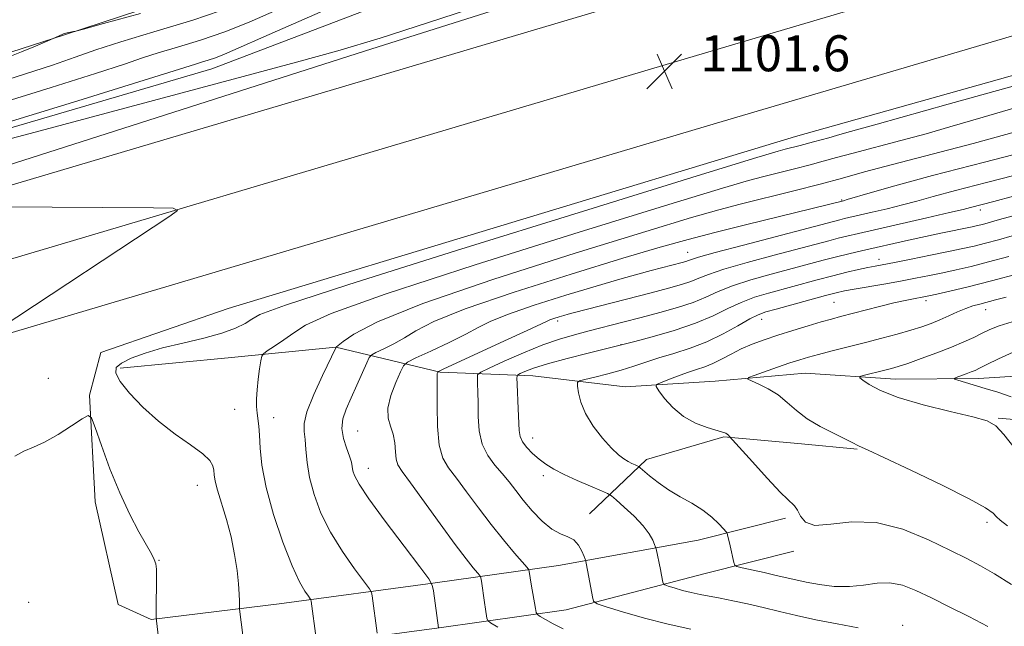
# Model space of a CAD drawing. Extents: x 2189800 to 2192700, y 309800 to 312700.
# Drawn here: x 2191699 to 2191919, y 311060 to 311195 of the extents above; entities that cross this region are included whole.
import ezdxf

# ---------------------------------------------------------------- set-up
doc = ezdxf.new("R2010")
doc.units = 0
doc.header["$MEASUREMENT"] = 0
for name, color, linetype, lineweight in [('BREAKLINE DTM HARD', 7, 'Continuous', 0), ('CONTOUR INDEX', 41, 'Continuous', 13), ('CONTOUR INTERMEDIATE', 44, 'Continuous', 0), ('SPOT ELEVATION', 7, 'Continuous', 0), ('SPOT ELEVATION DTM', 2, 'Continuous', 13)]:
    doc.layers.add(name, color=color, linetype=linetype, lineweight=lineweight)
doc.styles.add('Style-WORKING', font='WORKING.shx')

# ---------------------------------------------------------------- blocks, each defined once
blk = doc.blocks.new('SPOT')
at = {"layer": 'SPOT ELEVATION'}
for p, q in [((-3.910000000149012, -3.910000000032596), (3.819999999832362, 3.809999999997672)), ((-1.649999999906868, 3.770000000018626), (1.71999999973923, -3.929999999993015))]:
    blk.add_line(p, q, dxfattribs=at)

msp = doc.modelspace()

# ---------------------------------------------------------------- linework, layer by layer
at = {"layer": 'BREAKLINE DTM HARD', "extrusion": (0.01192440810001428, 0.003817235820064334, 0.9999216155290165), "elevation": 28423.78687981945, "flags": 128}
msp.add_lwpolyline([(2191507.036353942, 311049.3359057669), (2191607.444955904, 311081.4761399301)], dxfattribs=at)
at = {"layer": 'BREAKLINE DTM HARD', "extrusion": (0.1379641996202577, 0.05556973268176122, 0.9888770825703361), "elevation": 320755.5520270209, "flags": 128}
msp.add_lwpolyline([(-530328.6462587529, -2125159.41036379), (-530322.8391582423, -2125153.762737416), (-530299.7532482637, -2125157.595055313)], dxfattribs=at)
at = {"layer": 'BREAKLINE DTM HARD'}
for points in [[(2192500, 311404.145, 1115.749), (2192393.13, 311371.79, 1111.19), (2192236.45, 311324.82, 1105.8), (2192006.67, 311258.11, 1101.07), (2191886.79, 311222.6, 1100.92), (2191776.4, 311187.71, 1100.36)], [(2190000, 310655.886, 1109.394), (2190050.34, 310670.75, 1109.29), (2190123.46, 310694.2, 1108.96), (2190231.95, 310725.43, 1108.3), (2190340.81, 310757.68, 1107.68), (2190469.57, 310794.31, 1106.83), (2190621.94, 310841.22, 1106.36), (2190758.24, 310881.68, 1105.6), (2190873.39, 310915.03, 1105.13), (2191014.38, 310957.11, 1104.75), (2191154.15, 310995.97, 1104.37), (2191291.25, 311039.02, 1103.52), (2191462.83, 311089.35, 1102.76), (2191634.22, 311139.1, 1102.19), (2191845.54, 311201.78, 1101.34), (2192007, 311249.44, 1102.05), (2192166.81, 311296.73, 1104.89), (2192328.41, 311345.56, 1109.86), (2192459.79, 311382.73, 1115.26), (2192500, 311394.547, 1117.171)], [(2190000, 310639.469, 1109.603), (2190054.98, 310655.7, 1109.49), (2190128.04, 310679.13, 1109.16), (2190236.37, 310710.31, 1108.5), (2190345.2, 310742.55, 1107.88), (2190474.04, 310779.21, 1107.03), (2190626.5, 310826.14, 1106.56), (2190762.67, 310866.57, 1105.8), (2190877.83, 310899.92, 1105.33), (2191018.74, 310941.98, 1104.95), (2191158.62, 310980.87, 1104.57), (2191295.83, 311023.95, 1103.72), (2191467.24, 311074.23, 1102.96), (2191638.65, 311123.99, 1102.39), (2191850.01, 311186.68, 1101.54), (2192011.46, 311234.34, 1102.25), (2192171.32, 311281.64, 1105.09), (2192332.83, 311330.44, 1110.06), (2192464.16, 311367.6, 1115.46), (2192500, 311378.136, 1117.162)], [(2190000, 310623.051, 1109.412), (2190059.62, 310640.65, 1109.29), (2190132.62, 310664.06, 1108.96), (2190240.79, 310695.19, 1108.3), (2190349.59, 310727.42, 1107.68), (2190478.51, 310764.11, 1106.83), (2190631.06, 310811.06, 1106.36), (2190767.1, 310851.46, 1105.6), (2190882.27, 310884.81, 1105.13), (2191023.1, 310926.85, 1104.75), (2191163.09, 310965.77, 1104.37), (2191300.41, 311008.88, 1103.52), (2191471.65, 311059.11, 1102.76), (2191643.08, 311108.88, 1102.19), (2191854.48, 311171.58, 1101.34), (2192015.92, 311219.24, 1102.05), (2192175.83, 311266.55, 1104.89), (2192337.25, 311315.32, 1109.86), (2192468.53, 311352.47, 1115.26), (2192500, 311361.725, 1116.754)], [(2191716.26, 311087.41, 1102.39), (2191714.96, 311111.13, 1101.92), (2191717.5, 311120.65, 1101.73), (2191745.87, 311130.44, 1101.26), (2191872.05, 311168.65, 1100.92), (2192021.93, 311210.81, 1101.16), (2192161.76, 311254.96, 1103.81), (2192262.7, 311286.07, 1106.37), (2192341.04, 311309.55, 1109.21), (2192445.16, 311338.05, 1113.09), (2192500, 311355.543, 1115.481)], [(2191905.86, 311266.05, 1098.13), (2191870.66, 311253.03, 1101.3), (2191826, 311236.22, 1103.76), (2191787.14, 311220.53, 1106.13), (2191750.91, 311204.86, 1106.98), (2191709.39, 311191.25, 1105.94), (2191692.57, 311185.8, 1106.46), (2191684.68, 311183.08, 1106.55), (2191674.69, 311180.87, 1106.98), (2191668.34, 311182.91, 1107.31), (2191661.4, 311190.22, 1108.02), (2191657.09, 311199.67, 1109.54), (2191651.72, 311208.58, 1111.43), (2191647.96, 311215.4, 1112.66), (2191645.29, 311219.07, 1113.46), (2191634.62, 311230.56, 1114.88), (2191618.24, 311233.55, 1119.1), (2191575.47, 311238.91, 1123.07), (2191545.9, 311242.3, 1126.72), (2191510.02, 311243.51, 1128.75), (2191478.38, 311243.19, 1129.93), (2191448.84, 311244.47, 1130.03), (2191417.73, 311243.09, 1127.52), (2191380.82, 311242.71, 1123.4)], [(2191671.18, 311162.9, 1099.55), (2191742.17, 311183.67, 1099.13), (2191814.66, 311211.32, 1097.57), (2191876.61, 311238.85, 1095.11), (2191932.83, 311259.47, 1093.5)], [(2191721.82, 311117.12, 1099.33), (2191746.58, 311119.48, 1098.81), (2191769.76, 311121.83, 1096.02), (2191793.03, 311116.27, 1089.87), (2191813.6, 311115.43, 1085.18), (2191834.2, 311113, 1082.72), (2191854.22, 311114.26, 1080.5), (2191874.25, 311116.05, 1079.03), (2191894.3, 311114.67, 1077.28), (2191912.76, 311114.86, 1075.43), (2191932.79, 311116.13, 1073.11)], [(2191917.12, 311106.06, 1077.85), (2191950.33, 311103.31, 1073.75), (2191980.87, 311101.85, 1067.3), (2192020.7, 311101.38, 1060.09)], [(2191826.2, 311084.78, 1087.41), (2191838.9, 311096.85, 1083.49), (2191856.11, 311101.9, 1082.14), (2191873.38, 311100.3, 1080.51), (2191885.78, 311099.11, 1080.11)], [(2191728.72, 311061.28, 1102.12), (2191757.17, 311064.74, 1099.05), (2191791.4, 311069.31, 1093.98), (2191819.31, 311073.29, 1088.78), (2191850.37, 311078.89, 1084.8), (2191869.83, 311083.83, 1082.39)], [(2191729.93, 311051.35, 1102.12), (2191758.44, 311054.82, 1099.05), (2191792.77, 311059.4, 1093.98), (2191821.03, 311063.43, 1088.78), (2191851.98, 311071.46, 1084.8), (2191871.7, 311076.46, 1082.39)]]:
    msp.add_polyline3d(points, dxfattribs=at)
at = {"layer": 'CONTOUR INDEX', "flags": 128}
for points, elevation in [([(2191938.605, 311240.1420000001), (2191917.176, 311233.8180000001), (2191903.844, 311229.976), (2191897.149, 311228.1310000001), (2191894.016, 311227.2990000001), (2191891.867, 311226.6690000001), (2191890.108, 311226.116), (2191888.643, 311225.6900000001), (2191887.287, 311225.387), (2191885.504, 311225.0000000001), (2191882.674, 311224.2700000001), (2191877.954, 311222.8730000001), (2191869.623, 311220.22), (2191855.74, 311215.6560000001), (2191812.959, 311201.4070000001), (2191793.118, 311194.8430000001), (2191779.646, 311190.507), (2191770.231, 311187.6830000001), (2191761.076, 311185.1580000001), (2191749.21, 311181.9720000001), (2191704.046, 311169.9070000001), (2191690.233, 311166.247)], 1100), ([(2191675.517, 311165.2810000001), (2191712.374, 311176.6020000001), (2191725.948, 311180.7870000001), (2191733.808, 311183.236), (2191738.558, 311184.7490000001), (2191739.868, 311185.1360000001), (2191741.415, 311185.605), (2191743.049, 311186.1610000001), (2191744.989, 311186.9500000001), (2191756.837, 311192.16), (2191769.856, 311197.856)], 1100), ([(2191749.472, 311054.888), (2191748.385, 311063.5440000001), (2191748.371, 311064.3800000001), (2191748.369, 311065.3460000001), (2191748.313, 311066.9020000001), (2191748.149, 311069.1620000001), (2191747.8199, 311072.1790000001), (2191747.281, 311075.753), (2191746.484, 311079.622), (2191745.434, 311083.5089000001), (2191743.449, 311090.007), (2191742.954, 311092.045), (2191742.743, 311093.4180000001), (2191742.637, 311094.4560000001), (2191742.42, 311095.463), (2191741.729, 311096.632), (2191740.167, 311098.1309), (2191737.487, 311100.0900000001), (2191734.04, 311102.5060000001), (2191730.332, 311105.3401), (2191726.834, 311108.4880000001), (2191723.885, 311111.583), (2191721.7939, 311114.1929), (2191720.809, 311116.0140000001), (2191720.933, 311117.2640000001), (2191722.112, 311118.2889), (2191724.283, 311119.3690000001), (2191727.361, 311120.5090000001), (2191731.254, 311121.648), (2191735.78, 311122.7380000001), (2191740.392, 311123.8050000001), (2191744.454, 311124.888), (2191747.481, 311126.0060000001), (2191749.598, 311127.095), (2191751.083, 311128.0690000001), (2191752.8769, 311129.0750000001), (2191758.573, 311131.1850000001), (2191772.43, 311135.703), (2191796.61, 311143.295), (2191824.906, 311152.0750000001), (2191849.019, 311159.518), (2191862.741, 311163.7380000001), (2191868.233, 311165.4060000001), (2191869.752, 311165.8300000001), (2191873.08, 311166.6680000001), (2191876.09, 311167.4920000001), (2191879.443, 311168.3630000001), (2191881.206, 311168.839), (2191883.508, 311169.5000000001), (2191890.217, 311171.4020000001), (2191906.022, 311175.828), (2191933.318, 311183.4240000001)], 1100), ([(2191820.351, 311059.1800000001), (2191818.131, 311060.3040000001), (2191816.427, 311061.2601000001), (2191815.271, 311061.953), (2191814.65, 311062.3740000001), (2191814.367, 311062.8369000001), (2191814.18, 311063.7420000001), (2191813.249, 311069.1610000001), (2191812.815, 311071.969), (2191812.726, 311072.301), (2191812.35, 311072.816), (2191809.5549, 311076.0490000001), (2191807.115, 311078.9450000001), (2191804.346, 311082.383), (2191801.533, 311086.077), (2191798.888, 311089.6410000001), (2191796.6061, 311092.6660000001), (2191794.843, 311094.9510000001), (2191793.594, 311097.1290000001), (2191792.816, 311100.0430000001), (2191792.445, 311104.1969), (2191792.342, 311108.753), (2191792.35, 311112.5370000001), (2191792.343, 311114.6790000001), (2191792.319, 311115.779), (2191792.36, 311115.9510000001), (2191792.488, 311116.274), (2191792.67, 311116.421), (2191793.7069, 311116.921), (2191807.34, 311123.198), (2191812.377, 311125.534), (2191816.6329, 311127.5440000001), (2191817.382, 311127.8539), (2191818.331, 311128.1780000001), (2191819.457, 311128.5339), (2191820.532, 311128.86), (2191821.491, 311129.1350000001), (2191822.92, 311129.5160000001), (2191839.9739, 311133.9160000001), (2191843.838, 311134.926), (2191846.677, 311135.719), (2191848.777, 311136.4130000001), (2191850.521, 311137.127), (2191852.675, 311137.991), (2191856.098, 311139.1410000001), (2191861.29, 311140.637), (2191867.294, 311142.258), (2191879.504, 311145.486), (2191881.5509, 311146.0160000001), (2191883.508, 311146.4930000001), (2191886.051, 311147.0820000001), (2191901.289, 311150.556), (2191906.324, 311151.7160000001), (2191909.37, 311152.4350000001), (2191910.9741, 311152.8359000001), (2191916.206, 311154.208), (2191920.55, 311155.3750000001)], 1090), ([(2191919.264, 311082.1120000001), (2191917.5731, 311083.383), (2191916.776, 311084.1190000001), (2191916.01, 311084.878), (2191914.314, 311086.0800000001), (2191910.703, 311088.1080000001), (2191904.68, 311091.1360000001), (2191897.706, 311094.4940000001), (2191891.731, 311097.3), (2191888.217, 311098.9060000001), (2191886.0591, 311099.8570000001), (2191884.64, 311100.653), (2191883.036, 311101.464), (2191880.535, 311102.659), (2191877.552, 311104.17), (2191874.653, 311105.8970000001), (2191872.257, 311107.731), (2191870.202, 311109.5410000001), (2191868.18, 311111.1900000001), (2191865.997, 311112.562), (2191863.911, 311113.615), (2191862.293, 311114.3300000001), (2191861.474, 311114.7330000001), (2191861.6231, 311115.0410000001), (2191862.867, 311115.5181), (2191868.081, 311117.3530000001), (2191870.834, 311118.3040000001), (2191872.992, 311119.0190000001), (2191874.9199, 311119.5970000001), (2191877.187, 311120.204), (2191880.212, 311120.969), (2191887.6009, 311122.823), (2191891.303, 311123.7820000001), (2191894.719, 311124.704), (2191897.702, 311125.5590000001), (2191900.162, 311126.333), (2191902.258, 311127.0810000001), (2191904.211, 311127.876), (2191906.186, 311128.7610000001), (2191908.131, 311129.6450000001), (2191909.935, 311130.409), (2191911.538, 311130.9710000001), (2191913.06, 311131.4020000001), (2191916.547, 311132.307), (2191918.931, 311132.9110000001)], 1080)]:
    msp.add_lwpolyline(points, dxfattribs=dict(at, elevation=elevation))
at = {"layer": 'CONTOUR INTERMEDIATE', "flags": 128}
for points, elevation in [([(2191685.618, 311173.0910000001), (2191706.446, 311179.5370000001), (2191716.353, 311182.65), (2191722.793, 311184.7550000001), (2191726.813, 311186.1170000001), (2191730.256, 311187.23), (2191734.578, 311188.508), (2191739.678, 311190.0519000001), (2191745.071, 311191.8860000001), (2191750.511, 311194.073), (2191756.729, 311196.8360000001)], 1102), ([(2191688.133, 311178.567), (2191700.518, 311182.4710000001), (2191706.758, 311184.5131), (2191711.778, 311186.274), (2191716.422, 311187.9180000001), (2191721.954, 311189.7110000001), (2191729.2869, 311191.8790000001), (2191737.942, 311194.4990000001), (2191747.092, 311197.611)], 1104), ([(2191696.888, 311186.2600000001), (2191699.889, 311187.463), (2191702.991, 311188.747), (2191707.452, 311190.6290000001), (2191709.032, 311191.4110000001), (2191709.312, 311191.507), (2191711.419, 311191.9550000001), (2191711.911, 311192.0740000001), (2191713.65, 311192.535), (2191718.124, 311193.7320000001), (2191726.332, 311195.9770000001)], 1106), ([(2191765.382, 311057.079), (2191764.306, 311065.344), (2191764.252, 311065.6130000001), (2191764.089, 311065.899), (2191763.681, 311066.4460000001), (2191762.904, 311067.539), (2191761.71, 311069.626), (2191760.065, 311073.1940000001), (2191758.017, 311078.469), (2191755.937, 311084.6359000001), (2191754.274, 311090.6230000001), (2191753.351, 311095.5550000001), (2191752.977, 311099.372), (2191752.833, 311102.2160000001), (2191752.663, 311104.258), (2191752.273, 311107.1560000001), (2191752.156, 311108.626), (2191752.142, 311110.329), (2191752.258, 311112.349), (2191752.512, 311114.6800000001), (2191752.824, 311116.9650000001), (2191753.094, 311118.7600000001), (2191753.292, 311119.7770000001), (2191753.668, 311120.3530000001), (2191754.547, 311120.9820000001), (2191756.1401, 311122.0430000001), (2191758.218, 311123.4560000001), (2191760.44, 311125.024), (2191763.068, 311126.735), (2191768.762, 311129.3030000001), (2191780.786, 311133.622), (2191800.787, 311140.126), (2191823.962, 311147.393), (2191843.893, 311153.539), (2191855.819, 311157.1720000001), (2191861.601, 311158.8690000001), (2191864.757, 311159.7000000001), (2191871.833, 311161.463), (2191875.32, 311162.36), (2191878.253, 311163.159), (2191881.181, 311163.976), (2191884.873, 311164.9730000001), (2191895.516, 311167.7389000001), (2191901.109, 311169.251), (2191906.43, 311170.795), (2191913.815, 311172.975), (2191926.229, 311176.5480000001)], 1098), ([(2191779.008, 311058.2340000001), (2191777.899, 311066.496), (2191777.74, 311067.2760000001), (2191777.269, 311068.106), (2191773.939, 311072.551), (2191771.257, 311076.371), (2191768.615, 311080.648), (2191766.49, 311084.9390000001), (2191764.9449, 311089.0470000001), (2191763.94, 311092.839), (2191763.404, 311096.1930000001), (2191763.149, 311099.0330000001), (2191762.957, 311101.2940000001), (2191762.715, 311103.0410000001), (2191762.718, 311104.86), (2191763.364, 311107.4680000001), (2191764.8779, 311111.278), (2191766.793, 311115.4840000001), (2191769.849, 311121.8180000001), (2191769.921, 311121.871), (2191771.414, 311123.0619000001), (2191773.762, 311124.7351), (2191779.033, 311127.4780000001), (2191789.152, 311131.5490000001), (2191804.968, 311136.959), (2191823.019, 311142.7120000001), (2191838.768, 311147.5600000001), (2191848.897, 311150.605), (2191854.969, 311152.3310000001), (2191859.763, 311153.5700000001), (2191871.684, 311156.5410000001), (2191877.56, 311158.052), (2191882.502, 311159.398), (2191887.4351, 311160.774), (2191893.655, 311162.4550000001), (2191911.589, 311167.115), (2191921.012, 311169.6630000001)], 1096), ([(2191792.63, 311059.4390000001), (2191791.493, 311067.6400000001), (2191791.23, 311068.9379000001), (2191790.449, 311070.3130000001), (2191788.4841, 311072.9440000001), (2191784.974, 311077.5630000001), (2191780.803, 311083.116), (2191777.164, 311088.1030000001), (2191774.963, 311091.383), (2191773.954, 311093.246), (2191773.607, 311094.3430000001), (2191773.449, 311095.252), (2191773.254, 311096.2640000001), (2191772.8529, 311097.5970000001), (2191772.166, 311099.3960000001), (2191771.461, 311101.5090000001), (2191771.092, 311103.7100000001), (2191771.325, 311105.8460000001), (2191772.078, 311108.0490000001), (2191773.183, 311110.525), (2191774.461, 311113.356), (2191776.654, 311118.3040000001), (2191777.23, 311119.523), (2191777.768, 311120.121), (2191778.728, 311120.6130000001), (2191780.436, 311121.4110000001), (2191782.669, 311122.53), (2191785.069, 311123.8860000001), (2191787.6059, 311125.4600000001), (2191791.566, 311127.5000000001), (2191798.562, 311130.3180000001), (2191809.458, 311134.0420000001), (2191822.114, 311138.061), (2191833.642, 311141.5820000001), (2191841.952, 311144.0330000001), (2191848.149, 311145.7480000001), (2191854.135, 311147.2860000001), (2191861.256, 311149.0540000001), (2191882.752, 311154.3690000001), (2191883.589, 311154.6081000001), (2191888.681, 311156.138), (2191894.145, 311157.702), (2191902.558, 311159.974), (2191914.145, 311162.9730000001), (2191926.989, 311166.2690000001)], 1094), ([(2191805.83, 311059.5320000001), (2191804.208, 311060.5420000001), (2191803.583, 311061.0680000001), (2191803.421, 311061.5599000001), (2191803.08, 311063.578), (2191802.843, 311065.0860000001), (2191802.169, 311069.8030000001), (2191802.0431, 311070.552), (2191801.827, 311071.024), (2191801.333, 311071.622), (2191800.375, 311072.7420000001), (2191798.764, 311074.741), (2191796.31, 311077.9680000001), (2191792.985, 311082.5160000001), (2191786.397, 311091.638), (2191784.521, 311094.202), (2191783.5931, 311095.6720000001), (2191783.224, 311096.9080000001), (2191783.06, 311098.5690000001), (2191782.893, 311100.535), (2191782.552, 311102.4920000001), (2191781.962, 311104.2370000001), (2191781.435, 311106.0260000001), (2191781.38, 311108.231), (2191782.057, 311111.0470000001), (2191783.14, 311113.974), (2191784.152, 311116.338), (2191784.826, 311117.6900000001), (2191785.722, 311118.486), (2191787.608, 311119.4080000001), (2191790.95, 311120.9500000001), (2191795.004, 311122.8639000001), (2191798.723, 311124.7100000001), (2191801.451, 311126.1850000001), (2191804.1, 311127.5219000001), (2191807.972, 311129.0860000001), (2191813.917, 311131.116), (2191820.967, 311133.3460000001), (2191827.7, 311135.3840000001), (2191832.997, 311136.927), (2191836.951, 311138.029), (2191839.9579, 311138.833), (2191846.847, 311140.6290000001), (2191847.658, 311140.856), (2191848.258, 311141.0540000001), (2191848.898, 311141.295), (2191850.503, 311141.7990000001), (2191854.169, 311142.828), (2191860.472, 311144.5110000001), (2191881.932, 311150.1390000001), (2191882.944, 311150.3850000001), (2191889.0921, 311151.7940000001), (2191892.472, 311152.589), (2191895.876, 311153.437), (2191899.042, 311154.2910000001), (2191902.659, 311155.2940000001), (2191907.655, 311156.6350000001), (2191914.577, 311158.4201), (2191929.944, 311162.3370000001)], 1092), ([(2191695.081, 311126.024), (2191732.825, 311150.9060000001), (2191734.56, 311152.208), (2191733.63, 311152.698), (2191729.239, 311152.796), (2191684.0959, 311153.094)], 1102), ([(2191848.749, 311059.1570000001), (2191843.708, 311060.2050000001), (2191838.439, 311061.562), (2191833.605, 311062.9720000001), (2191829.938, 311064.11), (2191827.929, 311064.7880000001), (2191827.133, 311065.3620000001), (2191826.865, 311066.3250000001), (2191825.891, 311071.8531000001), (2191825.45, 311074.1450000001), (2191825.399, 311074.349), (2191825.292, 311074.6470000001), (2191825.0361, 311075.295), (2191824.551, 311076.4380000001), (2191823.799, 311077.789), (2191822.753, 311078.948), (2191821.397, 311079.6670000001), (2191819.744, 311080.2980000001), (2191817.819, 311081.3400000001), (2191815.677, 311083.1421000001), (2191813.499, 311085.4380000001), (2191811.499, 311087.8130000001), (2191809.819, 311089.9391000001), (2191808.327, 311091.856), (2191806.815, 311093.6940000001), (2191805.164, 311095.5910000001), (2191803.583, 311097.7120000001), (2191802.366, 311100.226), (2191801.719, 311103.2150000001), (2191801.494, 311106.3900000001), (2191801.455, 311109.3730000001), (2191801.41, 311111.8430000001), (2191801.343, 311113.72), (2191801.281, 311114.9840000001), (2191801.345, 311115.698), (2191802.019, 311116.257), (2191803.883, 311117.1410000001), (2191807.273, 311118.6730000001), (2191811.562, 311120.5490000001), (2191815.882, 311122.311), (2191819.579, 311123.6140000001), (2191822.856, 311124.5719), (2191826.126, 311125.4160000001), (2191833.619, 311127.333), (2191837.714, 311128.3940000001), (2191841.869, 311129.49), (2191845.8259, 311130.6170000001), (2191849.296, 311131.773), (2191852.145, 311132.9589000001), (2191854.846, 311134.1830000001), (2191858.0279, 311135.454), (2191862.109, 311136.7640000001), (2191866.6801, 311138.051), (2191878.243, 311141.1350000001), (2191881.169, 311141.893), (2191883.938, 311142.5700000001), (2191886.768, 311143.23), (2191897.22, 311145.5930000001), (2191900.96, 311146.4120000001), (2191904.398, 311147.137), (2191911.362, 311148.5640000001), (2191912.575, 311148.8370000001), (2191913.677, 311149.1130000001), (2191914.919, 311149.4440000001), (2191917.485, 311150.1630000001), (2191920.464, 311151.0220000001)], 1088), ([(2191885.996, 311059.41), (2191881.309, 311060.2930000001), (2191876.551, 311061.2230000001), (2191872.287, 311062.154), (2191868.467, 311063.0630000001), (2191864.89, 311063.932), (2191861.417, 311064.74), (2191858.156, 311065.452), (2191855.278, 311066.0320000001), (2191850.827, 311066.834), (2191848.878, 311067.2390000001), (2191846.9021, 311067.7480000001), (2191845.09, 311068.2770000001), (2191843.714, 311068.704), (2191842.961, 311068.958), (2191842.662, 311069.1730000001), (2191842.562, 311069.534), (2191842.269, 311071.149), (2191842.029, 311072.3810000001), (2191841.0501, 311076.9720000001), (2191840.926, 311077.387), (2191840.714, 311077.9340000001), (2191840.295, 311078.903), (2191839.496, 311080.3140000001), (2191838.134, 311082.1190000001), (2191836.147, 311084.214), (2191833.975, 311086.2609000001), (2191832.183, 311087.8680000001), (2191831.118, 311088.779), (2191830.262, 311089.306), (2191828.8831, 311089.9010000001), (2191826.481, 311090.9001000001), (2191823.496, 311092.1780000001), (2191820.602, 311093.4940000001), (2191818.316, 311094.6680000001), (2191816.539, 311095.7660000001), (2191815.018, 311096.914), (2191813.567, 311098.1940000001), (2191812.282, 311099.5270000001), (2191811.328, 311100.79), (2191810.812, 311101.947), (2191810.603, 311103.3130000001), (2191810.386, 311108.084), (2191810.106, 311113.6090000001), (2191810.063, 311115.007), (2191810.236, 311115.6080000001), (2191810.774, 311115.9280000001), (2191811.8571, 311116.3970000001), (2191813.784, 311117.1109000001), (2191816.885, 311118.0800000001), (2191821.242, 311119.2700000001), (2191825.948, 311120.4759000001), (2191833.381, 311122.3180000001), (2191836.345, 311123.1), (2191840.209, 311124.1340000001), (2191845.049, 311125.5329), (2191849.835, 311127.138), (2191853.774, 311128.7930000001), (2191857.018, 311130.376), (2191859.957, 311131.7660000001), (2191862.927, 311132.8910000001), (2191866.066, 311133.844), (2191876.865, 311136.758), (2191880.395, 311137.681), (2191883.488, 311138.448), (2191886.08, 311139.051), (2191888.15, 311139.502), (2191889.7881, 311139.833), (2191894.075, 311140.6501000001), (2191897.792, 311141.377), (2191902.094, 311142.2330000001), (2191906.125, 311143.051), (2191909.264, 311143.714), (2191911.823, 311144.2980000001), (2191914.347, 311144.9300000001), (2191917.235, 311145.7000000001), (2191920.298, 311146.546)], 1086), ([(2191914.832, 311059.6780000001), (2191910.595, 311061.9340000001), (2191906.288, 311064.0960000001), (2191902.286, 311066.057), (2191898.86, 311067.702), (2191895.865, 311068.8850000001), (2191893.051, 311069.4550000001), (2191890.202, 311069.355), (2191887.223, 311068.9170000001), (2191884.052, 311068.572), (2191880.691, 311068.643), (2191877.391, 311069.039), (2191874.465, 311069.562), (2191872.106, 311070.057), (2191867.75, 311071.072), (2191865.065, 311071.682), (2191860.211, 311072.752), (2191859.019, 311073.0410000001), (2191858.535, 311073.351), (2191858.347, 311073.947), (2191857.526, 311077.664), (2191856.9329, 311080.122), (2191856.831, 311080.442), (2191856.6, 311080.775), (2191856.041, 311081.41), (2191854.994, 311082.5430000001), (2191853.448, 311084.0220000001), (2191851.43, 311085.605), (2191849.005, 311087.1070000001), (2191846.38, 311088.5690000001), (2191843.801, 311090.0870000001), (2191841.493, 311091.7000000001), (2191839.605, 311093.213), (2191837.536, 311095.018), (2191837.172, 311095.2931000001), (2191836.865, 311095.4380000001), (2191836.364, 311095.649), (2191835.666, 311095.9680000001), (2191834.829, 311096.3950000001), (2191833.878, 311096.9710000001), (2191832.697, 311097.8920000001), (2191831.136, 311099.3940000001), (2191829.144, 311101.6109000001), (2191827.063, 311104.2799000001), (2191825.332, 311107.039), (2191824.28, 311109.5580000001), (2191823.78, 311111.6410000001), (2191823.592, 311113.1290000001), (2191823.578, 311113.942), (2191823.997, 311114.339), (2191825.207, 311114.6570000001), (2191827.4241, 311115.1690000001), (2191830.287, 311115.871), (2191833.2921, 311116.6900000001), (2191836.067, 311117.5640000001), (2191838.7639, 311118.4790000001), (2191841.67, 311119.4280000001), (2191844.99, 311120.4290000001), (2191848.612, 311121.584), (2191852.347, 311123.0200000001), (2191855.9879, 311124.7810000001), (2191859.264, 311126.5870000001), (2191861.886, 311128.079), (2191863.7459, 311129.0170000001), (2191865.452, 311129.637), (2191867.792, 311130.295), (2191878.726, 311133.2670000001), (2191881.134, 311133.893), (2191882.985, 311134.3100000001), (2191885.112, 311134.7070000001), (2191891.731, 311135.8480000001), (2191895.416, 311136.4940000001), (2191898.776, 311137.115), (2191901.858, 311137.72), (2191904.821, 311138.3350000001), (2191907.841, 311138.997), (2191911.1561, 311139.775), (2191915.018, 311140.7480000001), (2191919.551, 311141.9560000001)], 1084), ([(2191920.091, 311069.0870000001), (2191916.338, 311071.4280000001), (2191913.2281, 311073.2210000001), (2191910.208, 311074.802), (2191906.515, 311076.6460000001), (2191901.62, 311079.0169), (2191895.918, 311081.3379), (2191890.0371, 311082.8190000001), (2191884.562, 311082.963), (2191879.895, 311082.431), (2191876.392, 311082.1740000001), (2191874.266, 311082.883), (2191873.138, 311084.213), (2191872.485, 311085.5590000001), (2191871.805, 311086.534), (2191868.7359, 311089.5320000001), (2191865.78, 311092.6730000001), (2191862.491, 311096.2920000001), (2191857.336, 311102.057), (2191857.129, 311102.2660000001), (2191856.875, 311102.4780000001), (2191856.533, 311102.6720000001), (2191855.856, 311102.9201), (2191852.416, 311103.9510000001), (2191849.797, 311104.9450000001), (2191847.13, 311106.4110000001), (2191844.8, 311108.3670000001), (2191842.951, 311110.425), (2191841.667, 311112.095), (2191841.03, 311113.0380000001), (2191841.116, 311113.5100000001), (2191841.998, 311113.9160000001), (2191843.672, 311114.5640000001), (2191845.82, 311115.372), (2191848.043, 311116.164), (2191850.038, 311116.8180000001), (2191851.867, 311117.437), (2191853.688, 311118.181), (2191855.63, 311119.1610000001), (2191857.725, 311120.289), (2191859.979, 311121.4280000001), (2191862.41, 311122.4780000001), (2191865.093, 311123.4730000001), (2191868.115, 311124.4830000001), (2191871.479, 311125.546), (2191874.844, 311126.573), (2191877.788, 311127.4389000001), (2191880.054, 311128.073), (2191882.056, 311128.6030000001), (2191890.782, 311130.877), (2191893.942, 311131.659), (2191896.444, 311132.219), (2191898.296, 311132.5810000001), (2191900.608, 311132.9940000001), (2191901.728, 311133.2239), (2191903.517, 311133.6200000001), (2191906.419, 311134.2810000001), (2191910.489, 311135.253), (2191915.689, 311136.566), (2191921.794, 311138.1900000001)], 1082), ([(2191920.911, 311099.2050000001), (2191918.4, 311102.42), (2191916.623, 311104.3430000001), (2191914.702, 311105.4160000001), (2191911.545, 311106.2980000001), (2191906.472, 311107.5060000001), (2191900.47, 311109.0040000001), (2191894.937, 311110.6140000001), (2191890.974, 311112.1630000001), (2191888.482, 311113.502), (2191887.064, 311114.4830000001), (2191886.3909, 311115.024), (2191886.411, 311115.2879000001), (2191887.139, 311115.503), (2191891.967, 311116.692), (2191893.409, 311117.066), (2191894.933, 311117.5170000001), (2191897.033, 311118.2120000001), (2191900.018, 311119.2610000001), (2191903.473, 311120.529), (2191906.802, 311121.8210000001), (2191909.537, 311122.9780000001), (2191911.733, 311123.9930000001), (2191913.574, 311124.8960000001), (2191915.3, 311125.7220000001), (2191917.369, 311126.5370000001), (2191920.298, 311127.4130000001)], 1078), ([(2191920.075, 311110.801), (2191917.068, 311111.802), (2191914.243, 311112.6570000001), (2191908.191, 311114.4660000001), (2191907.432, 311114.7120000001), (2191907.341, 311114.871), (2191907.84, 311115.078), (2191910.01, 311115.8680000001), (2191911.131, 311116.2930000001), (2191912.017, 311116.659), (2191913.025, 311117.132), (2191914.643, 311117.9330000001), (2191917.208, 311119.1900000001), (2191920.457, 311120.6790000001)], 1076), ([(2191731.036, 311051.55), (2191729.89, 311060.997), (2191729.842, 311061.7830000001), (2191729.842, 311062.856), (2191729.901, 311071.0820000001), (2191729.857, 311072.496), (2191729.709, 311073.6190000001), (2191729.387, 311074.6250000001), (2191728.752, 311075.883), (2191725.992, 311080.74), (2191723.937, 311084.643), (2191721.713, 311089.405), (2191719.544, 311094.7710000001), (2191717.652, 311099.9380000001), (2191716.256, 311103.959), (2191715.431, 311106.1180000001), (2191714.673, 311106.611), (2191713.332, 311105.8590000001), (2191710.969, 311104.2980000001), (2191707.988, 311102.4190000001), (2191705.005, 311100.725), (2191702.494, 311099.566), (2191700.367, 311098.659), (2191698.393, 311097.567)], 1102)]:
    msp.add_lwpolyline(points, dxfattribs=dict(at, elevation=elevation))
at = {"layer": 'SPOT ELEVATION DTM'}
for p in [(2191882.34, 311154.55, 1094.14), (2191913.17, 311152.27, 1089.51), (2191848.05, 311142.91, 1092.8), (2191890.65, 311141.32, 1086.61), (2191880.66, 311131.8, 1082.99), (2191901.08, 311132.16, 1081.59), (2191914.37, 311130.16, 1079.3), (2191819.17, 311127.62, 1089.62), (2191864.51, 311127.99, 1083.3), (2191833.26, 311122.34, 1086.02), (2191705.82, 311114.88, 1101.87), (2191747.31, 311107.96, 1098.75), (2191755.98, 311106.12, 1097.41), (2191774.64, 311103.2, 1092.89), (2191813.62, 311101.64, 1085.34), (2191776.99, 311094.87, 1093.3), (2191815.97, 311093.25, 1086.45), (2191738.97, 311091.13, 1100.74), (2191914.7, 311082.89, 1080.37), (2191730.48, 311074.45, 1101.94), (2191701.48, 311065.12, 1102.69), (2191895.9, 311059.98, 1085.45)]:
    msp.add_point(p, dxfattribs=at)

# ---------------------------------------------------------------- block references
at = {"layer": 'SPOT ELEVATION'}
msp.add_blockref('SPOT', (2191842.901, 311183.148, 1101.553), dxfattribs=at)

# ---------------------------------------------------------------- texts
at = {"layer": 'SPOT ELEVATION', "style": 'Style-WORKING'}
msp.add_text('1101.6', height=8.000000000000002, dxfattribs=at).set_placement((2191850.901, 311183.148, 1101.553))

doc.saveas('drawing.dxf')
